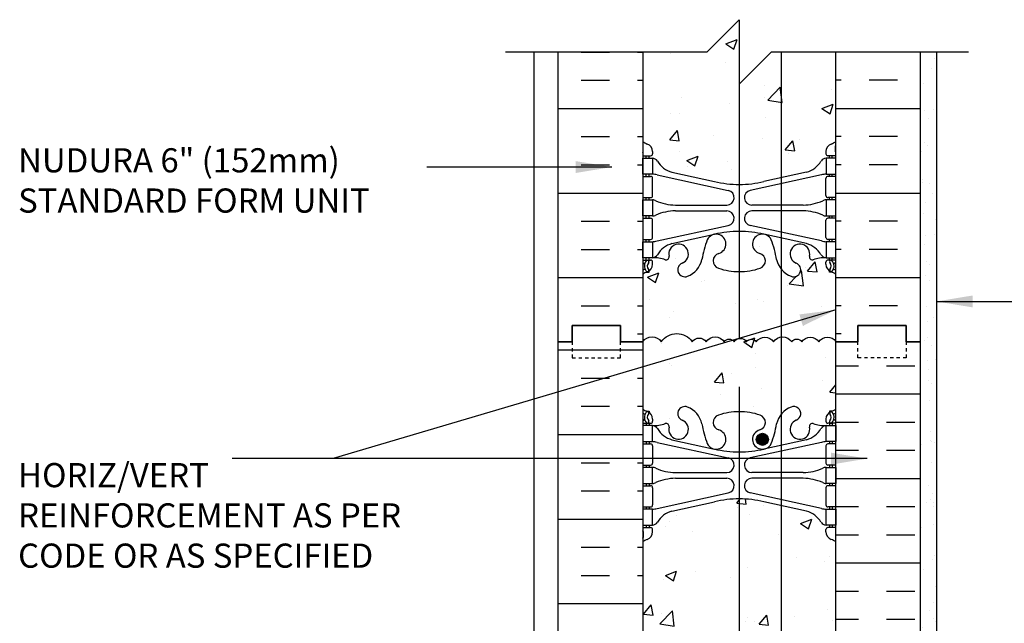
# Model space of a CAD drawing. Units: inches. Extents: x 113.5 to 169.5, y -20.2 to 56.9.
# Drawn here: x 113.6 to 144.1, y 25.1 to 43.8 of the extents above; entities that cross this region are included whole.
import ezdxf

# ---------------------------------------------------------------- set-up
doc = ezdxf.new("R2010")
doc.units = ezdxf.units.IN
doc.header["$LTSCALE"] = 0.5
doc.header["$MEASUREMENT"] = 0
doc.linetypes.add('DASHED2', pattern=[0.375, 0.25, -0.125])
for name, color, linetype in [('HATCH', 12, 'Continuous'), ('line25', 2, 'Continuous'), ('LINE3', 3, 'Continuous'), ('LINE50', 5, 'Continuous'), ('LINE9', 9, 'Continuous'), ('TEXT', 4, 'Continuous'), ('Web_Edge', 9, 'Continuous')]:
    doc.layers.add(name, color=color, linetype=linetype)
doc.styles.add('DIM', font='romans.shx', dxfattribs={"width": 0.7})
doc.styles.add('ROMANS', font='romans.shx', dxfattribs={"height": 1.125})
doc.dimstyles.new('ext_12', dxfattribs={"dimscale": 12, "dimtxt": 0.09375, "dimasz": 0.09375, "dimexe": 0.09375, "dimexo": 0.0625, "dimgap": 0.0625, "dimtad": 1, "dimdec": 1, "dimzin": 3, "dimdsep": 46, "dimlunit": 4, "dimtxsty": 'DIM', "dimcen": 0.09, "dimdle": 0.09375, "dimclrt": 4, "dimadec": 0, "dimazin": 0, "dimtfac": 1, "dimtdec": 1, "dimtmove": 2, "dimatfit": 3, "dimfxl": 1, "dimfrac": 2, "dimtolj": 1, "dimtzin": 0, "dimarcsym": 0})

msp = doc.modelspace()

# ---------------------------------------------------------------- hatches: boundary and pattern name
at = {"layer": 'HATCH'}
h = msp.add_hatch(dxfattribs=at)
h.set_pattern_fill('AR-CONC', color=256, scale=0.5)
h.paths.add_polyline_path([(138.904, 42.838), (136.904, 42.838), (135.904, 41.838), (135.904, 43.838), (134.904, 42.838), (132.904, 42.838), (132.904, 40.057, 0.082415), (133.047, 39.978, -0.317837), (133.214, 39.742), (133.214, 39.675, -0.414214), (133.151, 39.612), (133.104, 39.612), (133.104, 39.542), (133.209, 39.542, -0.188973), (133.365, 39.447, 0.196323), (133.814, 39.101), (135.136, 38.811, 0.057795), (135.904, 38.721, 0.057795), (136.672, 38.811), (137.994, 39.101, 0.196323), (138.443, 39.447, -0.188973), (138.599, 39.542), (138.704, 39.542), (138.704, 39.612), (138.656, 39.612, -0.414214), (138.594, 39.675), (138.594, 39.742, -0.317837), (138.76, 39.978, 0.082415), (138.904, 40.057)])
h.paths.add_polyline_path([(137.064, 36.389, 0.053157), (136.898, 37.003, 0.223253), (136.698, 37.168), (136.678, 37.172, 0.955472), (136.54, 36.579, -0.735593), (136.552, 36.121, -0.082755), (135.904, 36.013, -0.082755), (135.255, 36.121, -0.735593), (135.268, 36.579, 0.955472), (135.13, 37.172), (135.11, 37.168, 0.223253), (134.91, 37.003, 0.053157), (134.744, 36.389, -0.24438), (134.296, 35.868, -1), (134.132, 36.277, 2.182095), (133.722, 36.49, -0.601435), (133.602, 36.385, 0.10046), (133.209, 36.442), (133.104, 36.442), (133.104, 36.372), (133.151, 36.372, -0.414214), (133.214, 36.31), (133.214, 36.242, -0.249069), (133.104, 36.035), (133.104, 35.993), (133.014, 35.993, 0.064398), (132.904, 35.927), (132.904, 33.838, -0.520567), (133.483, 33.838, -0.520567), (134.441, 33.838, -0.520567), (134.872, 33.838, -0.520567), (135.438, 33.838, -0.520567), (135.743, 33.838, -0.520567), (136.134, 33.838, -0.520567), (136.432, 33.838, -0.520567), (136.966, 33.838, -0.520567), (137.532, 33.838, -0.520567), (137.85, 33.838, -0.520567), (138.375, 33.838, -0.511481), (138.904, 33.851), (138.904, 35.927, 0.064398), (138.794, 35.993), (138.704, 35.993), (138.704, 36.035, -0.249069), (138.594, 36.242), (138.594, 36.31, -0.414214), (138.656, 36.372), (138.704, 36.372), (138.704, 36.442), (138.599, 36.442, 0.10046), (138.205, 36.385, -0.601435), (138.086, 36.49, 2.182095), (137.676, 36.277, -1), (137.512, 35.868, -0.24438)])
h.paths.add_polyline_path([(138.904, 33.838), (138.904, 33.851, 0.511481), (138.375, 33.838, 0.520567), (137.85, 33.838, 0.520567), (137.532, 33.838, 0.520567), (136.966, 33.838, 0.520567), (136.432, 33.838, 0.520567), (136.134, 33.838, 0.520567), (135.743, 33.838, 0.520567), (135.438, 33.838, 0.520567), (134.872, 33.838, 0.520567), (134.441, 33.838, 0.520567), (133.483, 33.838, 0.520567), (132.904, 33.838), (132.904, 31.749, 0.064398), (133.014, 31.683), (133.104, 31.683), (133.104, 31.642, -0.249069), (133.214, 31.435), (133.214, 31.367, -0.414214), (133.151, 31.305), (133.104, 31.305), (133.104, 31.235), (133.209, 31.235, 0.10046), (133.602, 31.292, -0.601435), (133.722, 31.187, 2.182095), (134.132, 31.4, -1), (134.296, 31.808, -0.24438), (134.744, 31.287, 0.053157), (134.91, 30.673, 0.223253), (135.11, 30.509), (135.13, 30.504, 0.955472), (135.268, 31.098, -0.735593), (135.255, 31.556, -0.082755), (135.904, 31.664, -0.082755), (136.552, 31.556, -0.735593), (136.54, 31.098, 0.955472), (136.678, 30.504), (136.698, 30.509, 0.223253), (136.898, 30.673, 0.053157), (137.064, 31.287, -0.24438), (137.512, 31.808, -1), (137.676, 31.4, 2.182095), (138.086, 31.187, -0.601435), (138.205, 31.292, 0.10046), (138.599, 31.235), (138.704, 31.235), (138.704, 31.305), (138.656, 31.305, -0.414214), (138.594, 31.367), (138.594, 31.435, -0.249069), (138.704, 31.642), (138.704, 31.683), (138.794, 31.683, 0.064398), (138.904, 31.749)])
h.paths.add_polyline_path([(138.904, 27.62, 0.082415), (138.76, 27.699, -0.317837), (138.594, 27.935), (138.594, 28.002, -0.414214), (138.656, 28.065), (138.704, 28.065), (138.704, 28.135), (138.599, 28.135, -0.188973), (138.443, 28.229, 0.196323), (137.994, 28.576), (136.672, 28.866, 0.057795), (135.904, 28.955, 0.057795), (135.136, 28.866), (133.814, 28.576, 0.196323), (133.365, 28.229, -0.188973), (133.209, 28.135), (133.104, 28.135), (133.104, 28.065), (133.151, 28.065, -0.414214), (133.214, 28.002), (133.214, 27.935, -0.317837), (133.047, 27.699, 0.082415), (132.904, 27.62), (132.904, 22.057, 0.082415), (133.047, 21.978, -0.317837), (133.214, 21.742), (133.214, 21.675, -0.414214), (133.151, 21.612), (133.104, 21.612), (133.104, 21.542), (133.209, 21.542, -0.188973), (133.365, 21.447, 0.196323), (133.814, 21.101), (135.136, 20.811, 0.057795), (135.904, 20.721, 0.057795), (136.672, 20.811), (137.994, 21.101, 0.196323), (138.443, 21.447, -0.188973), (138.599, 21.542), (138.704, 21.542), (138.704, 21.612), (138.656, 21.612, -0.414214), (138.594, 21.675), (138.594, 21.742, -0.317837), (138.76, 21.978, 0.082415), (138.904, 22.057), (138.904, 24.713)])
h.paths.add_polyline_path([(138.904, 17.927, 0.064398), (138.794, 17.993), (138.704, 17.993), (138.704, 18.035, -0.249069), (138.594, 18.242), (138.594, 18.31, -0.414214), (138.656, 18.372), (138.704, 18.372), (138.704, 18.442), (138.599, 18.442, 0.10046), (138.205, 18.385, -0.601435), (138.086, 18.49, 0.191974), (138.053, 18.713), (137.525, 18.713, 0.45754), (137.676, 18.277, -1), (137.512, 17.868, -0.24438), (137.064, 18.389, 0.053157), (136.898, 19.003, 0.223253), (136.698, 19.168), (136.678, 19.172, 0.955472), (136.54, 18.579, -0.735593), (136.552, 18.121, -0.082755), (135.904, 18.013, -0.082755), (135.255, 18.121, -0.735593), (135.268, 18.579, 0.955472), (135.13, 19.172), (135.11, 19.168, 0.223253), (134.91, 19.003, 0.053157), (134.744, 18.389, -0.24438), (134.296, 17.868, -1), (134.132, 18.277, 2.182095), (133.722, 18.49, -0.601435), (133.602, 18.385, 0.10046), (133.209, 18.442), (133.104, 18.442), (133.104, 18.372), (133.151, 18.372, -0.414214), (133.214, 18.31), (133.214, 18.242, -0.249069), (133.104, 18.035), (133.104, 17.993), (133.014, 17.993, 0.064398), (132.904, 17.927), (132.904, 15.838), (132.904, 13.749, 0.064398), (133.014, 13.683), (133.104, 13.683), (133.104, 13.642, -0.249069), (133.214, 13.435), (133.214, 13.367, -0.414214), (133.151, 13.305), (133.104, 13.305), (133.104, 13.235), (133.209, 13.235, 0.10046), (133.602, 13.292, -0.601435), (133.722, 13.187, 2.182095), (134.132, 13.4, -1), (134.296, 13.808, -0.24438), (134.744, 13.287, 0.053157), (134.91, 12.673, 0.223253), (135.11, 12.509), (135.13, 12.504, 0.955472), (135.268, 13.098, -0.735593), (135.255, 13.556, -0.082755), (135.904, 13.664, -0.082755), (136.552, 13.556, -0.735593), (136.54, 13.098, 0.955472), (136.678, 12.504), (136.698, 12.509, 0.223253), (136.898, 12.673, 0.053157), (137.064, 13.287, -0.24438), (137.512, 13.808, -1), (137.676, 13.4, 2.182095), (138.086, 13.187, -0.601435), (138.205, 13.292, 0.10046), (138.599, 13.235), (138.704, 13.235), (138.704, 13.305), (138.656, 13.305, -0.414214), (138.594, 13.367), (138.594, 13.435, -0.249069), (138.704, 13.642), (138.704, 13.683), (138.794, 13.683, 0.064398), (138.904, 13.749), (138.904, 15.713), (137.629, 15.713, 0.414214), (137.529, 15.613), (137.529, 14.213), (137.029, 14.213), (137.029, 15.713, -0.414214), (137.529, 16.213), (138.904, 16.213)])
h.paths.add_polyline_path([(138.904, 9.62, 0.082415), (138.76, 9.699, -0.317837), (138.594, 9.935), (138.594, 10.002, -0.414214), (138.656, 10.065), (138.704, 10.065), (138.704, 10.135), (138.599, 10.135, -0.188973), (138.443, 10.229, 0.196323), (137.994, 10.576), (136.672, 10.866, 0.057795), (135.904, 10.955, 0.057795), (135.136, 10.866), (133.814, 10.576, 0.196323), (133.365, 10.229, -0.188973), (133.209, 10.135), (133.104, 10.135), (133.104, 10.065), (133.151, 10.065, -0.414214), (133.214, 10.002), (133.214, 9.935, -0.317837), (133.047, 9.699, 0.082415), (132.904, 9.62), (132.904, 4.057, 0.082415), (133.047, 3.978, -0.317837), (133.214, 3.742), (133.214, 3.675, -0.414214), (133.151, 3.612), (133.104, 3.612), (133.104, 3.542), (133.209, 3.542, -0.188973), (133.365, 3.447, 0.196323), (133.814, 3.101), (135.136, 2.811, 0.057795), (135.904, 2.721, 0.057795), (136.672, 2.811), (137.994, 3.101, 0.196323), (138.443, 3.447, -0.188973), (138.599, 3.542), (138.704, 3.542), (138.704, 3.612), (138.656, 3.612, -0.414214), (138.594, 3.675), (138.594, 3.742, -0.317837), (138.76, 3.978, 0.082415), (138.904, 4.057)])
h.paths.add_polyline_path([(138.904, -0.073, 0.064398), (138.794, -0.007), (138.704, -0.007), (138.704, 0.035, -0.249069), (138.594, 0.242), (138.594, 0.31, -0.414214), (138.656, 0.372), (138.704, 0.372), (138.704, 0.442), (138.599, 0.442, 0.10046), (138.205, 0.385, -0.601435), (138.086, 0.49, 2.182095), (137.676, 0.277, -1), (137.512, -0.132, -0.24438), (137.064, 0.389, 0.053157), (136.898, 1.003, 0.223253), (136.698, 1.168), (136.678, 1.172, 0.955472), (136.54, 0.579, -0.735593), (136.552, 0.121, -0.082755), (135.904, 0.013, -0.082755), (135.255, 0.121, -0.735593), (135.268, 0.579, 0.955472), (135.13, 1.172), (135.11, 1.168, 0.223253), (134.91, 1.003, 0.053157), (134.744, 0.389, -0.24438), (134.296, -0.132, -1), (134.132, 0.277, 2.182095), (133.722, 0.49, -0.601435), (133.602, 0.385, 0.10046), (133.209, 0.442), (133.104, 0.442), (133.104, 0.372), (133.151, 0.372, -0.414214), (133.214, 0.31), (133.214, 0.242, -0.249069), (133.104, 0.035), (133.104, -0.007), (133.014, -0.007, 0.064398), (132.904, -0.073), (132.904, -2.162), (134.904, -2.162), (135.904, -1.162), (135.904, -2.162), (135.904, -3.162), (136.904, -2.162), (138.904, -2.162)])
h = msp.add_hatch(dxfattribs=at)
h.set_pattern_fill('INSUL', color=256, scale=7, style=0)
h.set_pattern_definition([(0, (-2793.2578, -363.1712), (0, 2.625), []), (0, (-2793.2578, -362.2962), (0, 2.625), [0.875, -0.875]), (0, (-2793.2578, -361.4212), (0, 2.625), [0.875, -0.875])])
h.paths.add_polyline_path([(132.904, 42.838), (130.279, 42.838), (130.279, 33.838), (130.716, 33.838), (130.716, 34.338), (132.216, 34.338), (132.216, 33.838), (132.904, 33.838)])
h = msp.add_hatch(dxfattribs=at)
h.set_pattern_fill('INSUL', color=256, scale=7, style=0)
h.set_pattern_definition([(180, (3065.0654, -363.1712), (0, 2.625), []), (180, (3065.0654, -362.2962), (0, 2.625), [0.875, -0.875]), (180, (3065.0654, -361.4212), (0, 2.625), [0.875, -0.875])])
h.paths.add_polyline_path([(141.529, 42.838), (138.904, 42.838), (138.904, 33.838), (139.591, 33.838), (139.591, 34.338), (141.091, 34.338), (141.091, 33.838), (141.529, 33.838)])
h = msp.add_hatch(dxfattribs=at)
h.set_pattern_fill('AR-SAND', color=256, scale=0.5, style=0)
h.set_pattern_definition([(37.5, (119.1024, -15.0365), (-0.031497, 0.963412), [0, -0.76, 0, -0.85, 0, -0.8125]), (7.5, (119.1024, -15.0365), (0.884888, 1.411073), [0, -0.41, 0, -0.685, 0, -0.2625]), (327.5, (118.4874, -15.0365), (1.557071, 0.00283), [0, -0.25, 0, -0.9, 0, -1.175]), (317.5, (118.4874, -15.0365), (1.503063, 0.438838), [0, -0.125, 0, -0.59, 0, -0.675])])
h.paths.add_polyline_path([(142.029, 42.838), (141.529, 42.838), (141.529, 22.588), (142.029, 22.588)])
h = msp.add_hatch(dxfattribs=at)
h.set_pattern_fill('INSUL', color=256, scale=7, style=0)
h.set_pattern_definition([(0, (-2793.2578, -381.1712), (0, 2.625), []), (0, (-2793.2578, -380.2962), (0, 2.625), [0.875, -0.875]), (0, (-2793.2578, -379.4212), (0, 2.625), [0.875, -0.875])])
h.paths.add_polyline_path([(130.279, 15.838), (130.716, 15.838), (130.716, 16.338), (132.216, 16.338), (132.216, 15.838), (132.904, 15.838), (132.904, 33.838), (132.216, 33.838), (132.216, 34.338), (130.716, 34.338), (130.716, 33.838), (130.279, 33.838)])
h = msp.add_hatch(dxfattribs=at)
h.set_pattern_fill('INSUL', color=256, scale=7, style=0)
h.set_pattern_definition([(0, (28.4787, -15.0365), (0, 2.625), []), (0, (28.4787, -14.1615), (0, 2.625), [0.875, -0.875]), (0, (28.4787, -13.2865), (0, 2.625), [0.875, -0.875])])
h.paths.add_polyline_path([(138.904, 24.713), (141.529, 22.088), (141.529, 33.838), (141.091, 33.838), (141.091, 33.338), (139.591, 33.338), (139.591, 33.838), (138.904, 33.838)])
h.paths.add_polyline_path([(141.529, 12.838), (138.904, 10.213), (138.904, -2.162), (141.529, -2.162)])
at = {"layer": 'LINE3'}
msp.add_hatch(color=256, dxfattribs=at).paths.add_polyline_path([(136.435, 30.804, 1), (136.81, 30.804, 1)])

# ---------------------------------------------------------------- linework, layer by layer
at = {"layer": 'HATCH'}
msp.add_lwpolyline([(132.904, 33.838, -0.520567), (133.483, 33.838, -0.520567), (134.441, 33.838, -0.520567), (134.872, 33.838, -0.520567), (135.438, 33.838, -0.520567), (135.743, 33.838, -0.520567), (136.134, 33.838, -0.520567), (136.432, 33.838, -0.520567), (136.966, 33.838, -0.520567), (137.532, 33.838, -0.520567), (137.85, 33.838, -0.520567), (138.375, 33.838, -0.520567), (138.909, 33.843)], format="xyb", dxfattribs=at)
at = {"layer": 'line25'}
for p, q in [((132.904, 42.838), (132.904, 33.838)), ((138.904, 33.838), (138.904, 42.838)), ((132.904, 33.838), (132.904, 15.838)), ((138.904, 24.713), (138.904, 33.838))]:
    msp.add_line(p, q, dxfattribs=at)
at = {"layer": 'LINE3'}
for p, q in [((137.206, 42.838), (137.206, 17.036)), ((135.904, 41.838), (135.904, 33.938)), ((135.904, 32.438), (135.904, -1.162))]:
    msp.add_line(p, q, dxfattribs=at)
msp.add_circle((136.622, 30.804), 0.188, dxfattribs=at)
at = {"layer": 'LINE50'}
for p, q in [((130.279, 33.838), (130.279, 42.838)), ((141.529, 33.838), (141.529, 42.838)), ((130.279, 15.838), (130.279, 33.838)), ((141.529, 22.088), (141.529, 33.838))]:
    msp.add_line(p, q, dxfattribs=at)
for points in [[(132.904, 33.838), (132.216, 33.838), (132.216, 34.338), (130.716, 34.338), (130.716, 33.838), (130.279, 33.838)], [(130.279, 33.838), (130.716, 33.838), (130.716, 34.338), (132.216, 34.338), (132.216, 33.838), (132.904, 33.838)], [(138.904, 33.838), (139.591, 33.838), (139.591, 34.338), (141.091, 34.338), (141.091, 33.838), (141.529, 33.838)], [(141.529, 33.838), (141.091, 33.838), (141.091, 34.338), (139.591, 34.338), (139.591, 33.838), (138.904, 33.838)]]:
    msp.add_lwpolyline(points, dxfattribs=at)
at = {"layer": 'LINE9'}
for p, q in [((135.904, 43.838), (134.904, 42.838)), ((135.904, 43.838), (135.904, 41.838)), ((128.64, 42.838), (134.904, 42.838)), ((129.529, -2.162), (129.529, 42.838)), ((135.904, 41.838), (136.904, 42.838)), ((136.904, 42.838), (143.029, 42.838)), ((142.029, 42.838), (142.029, 22.588))]:
    msp.add_line(p, q, dxfattribs=at)
at = {"layer": 'LINE9', "linetype": 'DASHED2', "ltscale": 0.15}
for points in [[(130.716, 33.838), (130.716, 33.838), (130.716, 33.338), (132.216, 33.338), (132.216, 33.838), (132.216, 33.838)], [(141.091, 33.838), (141.091, 33.838), (141.091, 33.338), (139.591, 33.338), (139.591, 33.838), (139.591, 33.838)]]:
    msp.add_lwpolyline(points, dxfattribs=at)
at = {"layer": 'Web_Edge'}
for p, q in [((132.914, 39.732), (132.914, 39.918)), ((138.894, 39.732), (138.894, 39.918)), ((132.904, 39.612), (133.151, 39.612)), ((133.014, 39.542), (133.014, 39.612)), ((133.104, 39.542), (133.104, 39.612)), ((133.214, 39.742), (133.214, 39.675)), ((138.594, 39.742), (138.594, 39.675)), ((138.904, 39.612), (138.656, 39.612)), ((138.704, 39.542), (138.704, 39.612)), ((138.794, 39.542), (138.794, 39.612)), ((132.904, 38.972), (133.151, 38.972)), ((133.014, 38.972), (133.014, 39.042)), ((133.104, 38.972), (133.104, 39.042)), ((133.214, 38.375), (133.214, 38.91)), ((133.353, 39.018), (135.564, 38.537)), ((133.814, 39.101), (135.136, 38.811)), ((138.455, 39.018), (136.244, 38.537)), ((137.994, 39.101), (136.672, 38.811)), ((138.594, 38.375), (138.594, 38.91)), ((138.904, 38.972), (138.656, 38.972)), ((138.704, 38.972), (138.704, 39.042)), ((138.794, 38.972), (138.794, 39.042)), ((132.904, 38.312), (133.151, 38.312)), ((133.014, 38.242), (133.014, 38.312)), ((133.104, 38.242), (133.104, 38.312)), ((138.904, 38.312), (138.656, 38.312)), ((138.704, 38.242), (138.704, 38.312)), ((138.794, 38.242), (138.794, 38.312)), ((133.919, 38.082), (135.515, 38.082)), ((137.889, 38.082), (136.293, 38.082)), ((132.904, 37.672), (133.151, 37.672)), ((133.014, 37.672), (133.014, 37.742)), ((133.104, 37.672), (133.104, 37.742)), ((133.919, 37.902), (135.515, 37.902)), ((137.889, 37.902), (136.293, 37.902)), ((138.904, 37.672), (138.656, 37.672)), ((138.704, 37.672), (138.704, 37.742)), ((138.794, 37.672), (138.794, 37.742)), ((133.214, 37.075), (133.214, 37.61)), ((133.353, 36.966), (135.564, 37.448)), ((138.455, 36.966), (136.244, 37.448)), ((138.594, 37.075), (138.594, 37.61)), ((132.904, 37.012), (133.151, 37.012)), ((133.014, 36.942), (133.014, 37.012)), ((133.104, 36.942), (133.104, 37.012)), ((133.814, 36.883), (135.136, 37.174)), ((137.994, 36.883), (136.672, 37.174)), ((138.904, 37.012), (138.656, 37.012)), ((138.704, 36.942), (138.704, 37.012)), ((138.794, 36.942), (138.794, 37.012)), ((133.014, 36.372), (133.014, 36.442)), ((133.104, 36.372), (133.104, 36.442)), ((138.704, 36.372), (138.704, 36.442)), ((138.794, 36.372), (138.794, 36.442)), ((132.904, 36.372), (133.151, 36.372)), ((132.904, 36.272), (132.946, 36.272)), ((133.214, 36.242), (133.214, 36.31)), ((138.594, 36.242), (138.594, 36.31)), ((138.904, 36.372), (138.656, 36.372)), ((138.904, 36.272), (138.862, 36.272)), ((133.014, 35.993), (133.104, 35.993)), ((133.104, 35.993), (133.104, 36.035)), ((138.704, 35.993), (138.704, 36.035)), ((138.794, 35.993), (138.704, 35.993)), ((133.014, 31.683), (133.104, 31.683)), ((133.104, 31.683), (133.104, 31.642)), ((138.794, 31.683), (138.704, 31.683)), ((138.704, 31.683), (138.704, 31.642)), ((132.904, 31.405), (132.946, 31.405)), ((132.904, 31.305), (133.151, 31.305)), ((133.014, 31.305), (133.014, 31.235)), ((133.104, 31.305), (133.104, 31.235)), ((133.214, 31.435), (133.214, 31.367)), ((138.594, 31.435), (138.594, 31.367)), ((138.904, 31.305), (138.656, 31.305)), ((138.704, 31.305), (138.704, 31.235)), ((138.794, 31.305), (138.794, 31.235)), ((138.904, 31.405), (138.862, 31.405)), ((132.904, 30.665), (133.151, 30.665)), ((133.014, 30.735), (133.014, 30.665)), ((133.104, 30.735), (133.104, 30.665)), ((133.214, 30.602), (133.214, 30.067)), ((133.353, 30.711), (135.564, 30.229)), ((133.814, 30.793), (135.136, 30.503)), ((138.455, 30.711), (136.244, 30.229)), ((137.994, 30.793), (136.672, 30.503)), ((138.594, 30.602), (138.594, 30.067)), ((138.904, 30.665), (138.656, 30.665)), ((138.704, 30.735), (138.704, 30.665)), ((138.794, 30.735), (138.794, 30.665)), ((132.904, 30.005), (133.151, 30.005)), ((133.014, 30.005), (133.014, 29.935)), ((133.104, 30.005), (133.104, 29.935)), ((138.904, 30.005), (138.656, 30.005)), ((138.704, 30.005), (138.704, 29.935)), ((138.794, 30.005), (138.794, 29.935)), ((133.919, 29.775), (135.515, 29.775)), ((137.889, 29.775), (136.293, 29.775)), ((132.904, 29.365), (133.151, 29.365)), ((133.014, 29.435), (133.014, 29.365)), ((133.104, 29.435), (133.104, 29.365)), ((133.919, 29.595), (135.515, 29.595)), ((137.889, 29.595), (136.293, 29.595)), ((138.904, 29.365), (138.656, 29.365)), ((138.704, 29.435), (138.704, 29.365)), ((138.794, 29.435), (138.794, 29.365)), ((133.214, 29.302), (133.214, 28.767)), ((133.353, 28.658), (135.564, 29.14)), ((138.455, 28.658), (136.244, 29.14)), ((138.594, 29.302), (138.594, 28.767)), ((133.814, 28.576), (135.136, 28.866)), ((137.994, 28.576), (136.672, 28.866)), ((132.904, 28.705), (133.151, 28.705)), ((133.014, 28.705), (133.014, 28.635)), ((133.104, 28.705), (133.104, 28.635)), ((138.904, 28.705), (138.656, 28.705)), ((138.704, 28.705), (138.704, 28.635)), ((138.794, 28.705), (138.794, 28.635)), ((132.904, 28.065), (133.151, 28.065)), ((132.914, 27.945), (132.914, 27.758)), ((133.014, 28.135), (133.014, 28.065)), ((133.104, 28.135), (133.104, 28.065)), ((133.214, 27.935), (133.214, 28.002)), ((138.594, 27.935), (138.594, 28.002)), ((138.904, 28.065), (138.656, 28.065)), ((138.704, 28.135), (138.704, 28.065)), ((138.794, 28.135), (138.794, 28.065)), ((138.894, 27.945), (138.894, 27.758))]:
    msp.add_line(p, q, dxfattribs=at)
for points in [[(132.909, 39.542), (133.209, 39.542), (133.209, 39.042), (132.909, 39.042)], [(138.899, 39.542), (138.599, 39.542), (138.599, 39.042), (138.899, 39.042)], [(132.909, 38.242), (133.209, 38.242), (133.209, 37.742), (132.909, 37.742)], [(138.899, 38.242), (138.599, 38.242), (138.599, 37.742), (138.899, 37.742)], [(132.909, 36.942), (133.209, 36.942), (133.209, 36.442), (132.909, 36.442)], [(138.899, 36.942), (138.599, 36.942), (138.599, 36.442), (138.899, 36.442)], [(132.909, 30.735), (133.209, 30.735), (133.209, 31.235), (132.909, 31.235)], [(138.899, 30.735), (138.599, 30.735), (138.599, 31.235), (138.899, 31.235)], [(132.909, 29.435), (133.209, 29.435), (133.209, 29.935), (132.909, 29.935)], [(138.899, 29.435), (138.599, 29.435), (138.599, 29.935), (138.899, 29.935)], [(132.909, 28.135), (133.209, 28.135), (133.209, 28.635), (132.909, 28.635)], [(138.899, 28.135), (138.599, 28.135), (138.599, 28.635), (138.899, 28.635)]]:
    msp.add_lwpolyline(points, close=True, dxfattribs=at)
for centre, radius, start, end in [((133.214, 40.449), 0.5, 231.6833, 250.5288), ((133.214, 40.449), 0.6, 238.8907, 238.927), ((132.894, 39.918), 0.02, 360, 58.927), ((132.964, 39.742), 0.25, 0, 70.5288), ((138.844, 39.742), 0.25, 109.4712, 180), ((138.594, 40.449), 0.5, 289.4712, 308.3167), ((138.914, 39.918), 0.02, 121.073, 180), ((138.594, 40.449), 0.6, 301.073, 301.1093), ((132.894, 39.732), 0.02, 299.988, 360), ((133.151, 39.675), 0.0625, 270, 0), ((133.166, 39.296), 0.25, 37.2777, 80.0823), ((138.642, 39.296), 0.25, 99.9177, 142.7223), ((138.656, 39.675), 0.0625, 180, 270), ((138.914, 39.732), 0.02, 180, 240.012), ((134.013, 39.824), 0.75, 210.155, 254.5838), ((137.794, 39.824), 0.75, 285.4162, 329.845), ((133.151, 38.91), 0.0625, 0, 90), ((133.118, 38.046), 1, 76.4291, 84.7991), ((138.689, 38.046), 1, 95.2009, 103.5709), ((138.656, 38.91), 0.0625, 90, 180), ((135.904, 42.078), 3.356, 256.7692, 270), ((135.904, 42.078), 3.356, 270, 283.2308), ((133.151, 38.375), 0.0625, 270, 0), ((133.205, 38.023), 0.219, 60.4937, 88.92), ((133.205, 38.023), 0.219, 60.4937, 88.92), ((135.515, 38.312), 0.23, 270, 77.6055), ((136.293, 38.312), 0.23, 102.3945, 270), ((138.603, 38.023), 0.219, 91.08, 119.5063), ((138.603, 38.023), 0.219, 91.08, 119.5063), ((138.656, 38.375), 0.0625, 180, 270), ((133.949, 39.682), 1.6, 246.5673, 268.9203), ((133.949, 39.682), 1.6, 246.5673, 268.9203), ((137.859, 39.682), 1.6, 271.0797, 293.4327), ((137.859, 39.682), 1.6, 271.0797, 293.4327), ((133.151, 37.61), 0.0625, 0, 90), ((133.205, 37.961), 0.219, 271.08, 299.5063), ((133.949, 36.302), 1.6, 91.0797, 113.4327), ((135.515, 37.672), 0.23, 282.3945, 90), ((136.293, 37.672), 0.23, 90, 257.6055), ((137.859, 36.302), 1.6, 66.5673, 88.9203), ((138.603, 37.961), 0.219, 240.4937, 268.92), ((138.656, 37.61), 0.0625, 90, 180), ((133.151, 37.075), 0.0625, 270, 0), ((135.185, 36.873), 0.305, 285.7253, 154.6218), ((135.904, 33.907), 3.356, 90, 103.2308), ((135.904, 33.907), 3.356, 76.7692, 90), ((136.622, 36.873), 0.305, 25.3782, 254.2747), ((138.656, 37.075), 0.0625, 180, 270), ((133.118, 37.938), 1, 275.2009, 283.5709), ((134.013, 36.16), 0.75, 105.4162, 149.845), ((134.019, 36.56), 0.305, 291.8037, 193.3205), ((137.707, 35.918), 3, 158.8016, 170.9727), ((134.101, 35.918), 3, 9.0273, 21.1984), ((137.789, 36.56), 0.305, 346.6795, 248.1963), ((137.794, 36.16), 0.75, 30.155, 74.5838), ((138.689, 37.938), 1, 256.4291, 264.7991), ((133.166, 36.688), 0.25, 279.9177, 322.7223), ((133.265, 35.444), 1, 70.0933, 93.2121), ((133.634, 36.469), 0.09, 251.1349, 13.3205), ((135.333, 36.348), 0.24, 105.7253, 251.077), ((136.475, 36.348), 0.24, 288.923, 74.2747), ((138.173, 36.469), 0.09, 166.6795, 288.8651), ((138.543, 35.444), 1, 86.7879, 109.9067), ((138.642, 36.688), 0.25, 217.2777, 260.0823), ((132.946, 36.252), 0.02, 345.8459, 90), ((133.208, 36.188), 0.25, 137.5391, 219.8855), ((132.953, 36.097), 0.02, 294.9252, 19.2084), ((133.056, 36.326), 0.045, 317.5391, 137.5391), ((132.964, 36.242), 0.25, 289.4712, 360), ((133.208, 36.188), 0.16, 137.5391, 219.9999), ((133.151, 36.31), 0.0625, 360, 90), ((134.214, 36.073), 0.22, 111.8037, 291.8037), ((134.019, 36.56), 0.745, 291.8037, 346.7348), ((135.904, 38.013), 2, 251.077, 270), ((135.904, 38.013), 2, 270, 288.923), ((137.789, 36.56), 0.745, 193.2652, 248.1963), ((137.594, 36.073), 0.22, 248.1963, 68.1963), ((138.656, 36.31), 0.0625, 90, 180), ((138.844, 36.242), 0.25, 180, 250.5288), ((138.751, 36.326), 0.045, 42.4609, 222.4609), ((138.6, 36.188), 0.16, 320.0001, 42.4609), ((138.6, 36.188), 0.25, 320.1145, 42.4609), ((138.855, 36.097), 0.02, 160.7916, 245.0748), ((138.862, 36.252), 0.02, 90, 194.1541), ((133.214, 35.535), 0.6, 114.9252, 121.1093), ((133.214, 35.535), 0.5, 109.4712, 128.3167), ((133.05, 36.057), 0.045, 218.552, 40.8121), ((138.758, 36.057), 0.045, 139.1879, 321.448), ((138.594, 35.535), 0.5, 51.6833, 70.5288), ((138.594, 35.535), 0.6, 58.8907, 65.0748), ((134.214, 31.604), 0.22, 68.1963, 248.1963), ((137.594, 31.604), 0.22, 291.8037, 111.8037), ((133.214, 32.142), 0.5, 231.6833, 250.5288), ((133.214, 32.142), 0.6, 238.8907, 245.0748), ((133.208, 31.489), 0.25, 140.1145, 222.4609), ((132.953, 31.579), 0.02, 340.7916, 65.0748), ((133.05, 31.62), 0.045, 319.1879, 141.448), ((132.964, 31.435), 0.25, 0, 70.5288), ((133.208, 31.489), 0.16, 140.0001, 222.4609), ((134.019, 31.117), 0.745, 13.2652, 68.1963), ((135.333, 31.329), 0.24, 108.923, 254.2747), ((135.904, 29.664), 2, 90, 108.923), ((135.904, 29.664), 2, 71.077, 90), ((136.475, 31.329), 0.24, 285.7253, 71.077), ((137.789, 31.117), 0.745, 111.8037, 166.7348), ((138.844, 31.435), 0.25, 109.4712, 180), ((138.758, 31.62), 0.045, 38.552, 220.8121), ((138.6, 31.489), 0.16, 317.5391, 39.9999), ((138.594, 32.142), 0.5, 289.4712, 308.3167), ((138.6, 31.489), 0.25, 317.5391, 39.8855), ((138.855, 31.579), 0.02, 114.9252, 199.2084), ((138.594, 32.142), 0.6, 294.9252, 301.1093), ((132.946, 31.425), 0.02, 270, 14.1541), ((133.056, 31.351), 0.045, 222.4609, 42.4609), ((133.151, 31.367), 0.0625, 270, 0), ((133.265, 32.233), 1, 266.7879, 289.9067), ((133.166, 30.988), 0.25, 37.2777, 80.0823), ((133.634, 31.208), 0.09, 346.6795, 108.8651), ((134.019, 31.117), 0.305, 166.6795, 68.1963), ((137.707, 31.758), 3, 189.0273, 201.1984), ((134.101, 31.758), 3, 338.8016, 350.9727), ((137.789, 31.117), 0.305, 111.8037, 13.3205), ((138.173, 31.208), 0.09, 71.1349, 193.3205), ((138.543, 32.233), 1, 250.0933, 273.2121), ((138.642, 30.988), 0.25, 99.9177, 142.7223), ((138.656, 31.367), 0.0625, 180, 270), ((138.751, 31.351), 0.045, 137.5391, 317.5391), ((138.862, 31.425), 0.02, 165.8459, 270), ((134.013, 31.516), 0.75, 210.155, 254.5838), ((135.185, 30.804), 0.305, 205.3782, 74.2747), ((136.622, 30.804), 0.305, 105.7253, 334.6218), ((137.794, 31.516), 0.75, 285.4162, 329.845), ((133.151, 30.602), 0.0625, 0, 90), ((133.118, 29.739), 1, 76.4291, 84.7991), ((138.689, 29.739), 1, 95.2009, 103.5709), ((138.656, 30.602), 0.0625, 90, 180), ((135.904, 33.77), 3.356, 256.7692, 270), ((135.904, 33.77), 3.356, 270, 283.2308), ((133.151, 30.067), 0.0625, 270, 0), ((135.515, 30.005), 0.23, 270, 77.6055), ((136.293, 30.005), 0.23, 102.3945, 270), ((138.656, 30.067), 0.0625, 180, 270), ((133.205, 29.716), 0.219, 60.4937, 88.92), ((133.949, 31.374), 1.6, 246.5673, 268.9203), ((137.859, 31.374), 1.6, 271.0797, 293.4327), ((138.603, 29.716), 0.219, 91.08, 119.5063), ((133.151, 29.302), 0.0625, 0, 90), ((133.205, 29.653), 0.219, 271.08, 299.5063), ((133.205, 29.653), 0.219, 271.08, 299.5063), ((133.949, 27.995), 1.6, 91.0797, 113.4327), ((133.949, 27.995), 1.6, 91.0797, 113.4327), ((135.515, 29.365), 0.23, 282.3945, 90), ((136.293, 29.365), 0.23, 90, 257.6055), ((137.859, 27.995), 1.6, 66.5673, 88.9203), ((137.859, 27.995), 1.6, 66.5673, 88.9203), ((138.603, 29.653), 0.219, 240.4937, 268.92), ((138.603, 29.653), 0.219, 240.4937, 268.92), ((138.656, 29.302), 0.0625, 90, 180), ((133.151, 28.767), 0.0625, 270, 0), ((135.904, 25.599), 3.356, 90, 103.2308), ((135.904, 25.599), 3.356, 76.7692, 90), ((138.656, 28.767), 0.0625, 180, 270), ((133.118, 29.63), 1, 275.2009, 283.5709), ((134.013, 27.853), 0.75, 105.4162, 149.845), ((137.794, 27.853), 0.75, 30.155, 74.5838), ((138.689, 29.63), 1, 256.4291, 264.7991), ((133.166, 28.381), 0.25, 279.9177, 322.7223), ((138.642, 28.381), 0.25, 217.2777, 260.0823), ((132.894, 27.945), 0.02, 0, 60.012), ((132.964, 27.935), 0.25, 289.4712, 360), ((133.151, 28.002), 0.0625, 360, 90), ((138.656, 28.002), 0.0625, 90, 180), ((138.844, 27.935), 0.25, 180, 250.5288), ((138.914, 27.945), 0.02, 119.988, 180), ((132.894, 27.758), 0.02, 301.073, 0), ((133.214, 27.227), 0.6, 121.073, 121.1093), ((133.214, 27.227), 0.5, 109.4712, 128.3167), ((138.594, 27.227), 0.5, 51.6833, 70.5288), ((138.914, 27.758), 0.02, 180, 238.927), ((138.594, 27.227), 0.6, 58.8907, 58.927)]:
    msp.add_arc(centre, radius, start, end, dxfattribs=at)

# ---------------------------------------------------------------- texts
at = {"layer": 'TEXT', "char_height": 0.75, "attachment_point": 4, "style": 'ROMANS'}
for s, insert, width in [('NUDURA 6" (152mm)\\PSTANDARD FORM UNIT', (113.503, 38.749), 13.05574), ('HORIZ/VERT REINFORCEMENT AS PER CODE OR AS SPECIFIED', (113.503, 28.346), 12.96959)]:
    msp.add_mtext(s, dxfattribs=dict(at, insert=insert, width=width))

# ---------------------------------------------------------------- leaders
at = {"layer": 'TEXT'}
for points, override in [([(131.945, 39.262), (126.194, 39.262)], {"dimgap": 0.0625, "dimtad": 0}), ([(142.029, 35.088), (151.875, 35.088)], {"dimgap": 0.0625, "dimtad": 0}), ([(138.904, 34.827), (123.286, 30.206), (120.157, 30.206)], {"dimtad": 0}), ([(139.877, 30.206), (120.157, 30.206)], {"dimgap": 0.0625, "dimtad": 0})]:
    msp.add_leader(points, dimstyle='ext_12', override=override, dxfattribs=at)

doc.saveas('drawing.dxf')
